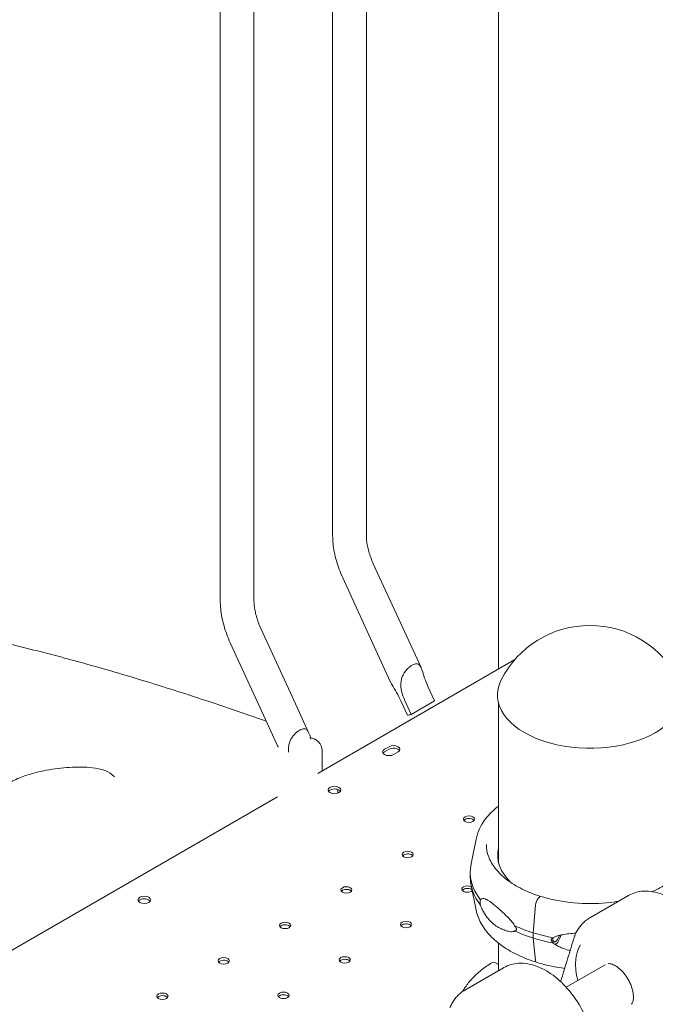
# Model space of a CAD drawing. Units: millimetres. Extents: x 3551 to 36601, y 4888 to 20624.
# Drawn here: x 7547 to 7943, y 17062 to 17675 of the extents above; entities that cross this region are included whole.
import ezdxf

# ---------------------------------------------------------------- set-up
doc = ezdxf.new("R2010")
doc.units = ezdxf.units.MM

# ---------------------------------------------------------------- blocks, each defined once
blk = doc.blocks.new('A$C77211510')
at = {"color": 0, "linetype": 'Continuous', "lineweight": 0, "extrusion": (-5.55112e-17, 0.816497, 0.57735)}
for p, q in [((-12251.21, 7883.1), (-12251.21, 7114.91)), ((-12251.21, 7114.91), (-12251.21, 7883.1)), ((-12354.43, 7198.02), (-12354.43, 7868.04)), ((-12333.43, 7198.02), (-12333.43, 7867.98)), ((-12424.43, 7827.62), (-12424.43, 7157.6)), ((-12403.43, 7827.56), (-12403.43, 7157.6)), ((-12329.1, 7180.46), (-12310.73, 7140.48)), ((-12348.18, 7171.69), (-12329.81, 7131.71)), ((-12380.73, 7100.06), (-12399.1, 7140.05)), ((-12310.73, 7140.48), (-12299.41, 7115.86)), ((-12399.81, 7091.29), (-12418.19, 7131.28)), ((-12329.81, 7131.71), (-12318.53, 7107.17)), ((-12240.88, 7120.87), (-12363.64, 7050)), ((-12290.93, 7095.13), (-12295.07, 7104.14)), ((-12369.42, 7075.44), (-12380.73, 7100.06)), ((-12307.8, 7086.13), (-12311.94, 7095.14)), ((-12309.64, 7095.73), (-12305.5, 7086.72)), ((-12290.93, 7095.13), (-12305.5, 7086.72)), ((-12388.54, 7066.75), (-12399.81, 7091.29)), ((-12251.21, 7094.12), (-12251.21, 6994.91)), ((-12319.32, 7066.61), (-12322.14, 7064.97)), ((-12322.14, 7063.34), (-12319.32, 7064.97)), ((-12360.92, 7051.57), (-12360.92, 7063.36)), ((-12316.49, 7061.71), (-12313.66, 7063.34)), ((-12361.12, 7054.61), (-12360.93, 7054.72)), ((-12361.06, 7055), (-12360.93, 7054.72)), ((-12388.82, 7035.46), (-12638.57, 6891.27)), ((-12265.07, 7009.1), (-12268.23, 6993.74)), ((-12268.75, 6985.4), (-12268.75, 6988.67)), ((-12265.07, 6964.97), (-12268.23, 6980.33)), ((-12226.44, 6972.12), (-12225.3, 6973.35)), ((-12194.31, 6960.08), (-12170.27, 6973.96)), ((-12229.59, 6950.79), (-12228.08, 6967.98)), ((-12229.59, 6947.52), (-12229.59, 6950.79)), ((-12228.08, 6933.57), (-12229.59, 6947.52)), ((-12251.21, 6944.42), (-12251.21, 6927.23)), ((-12251.21, 6931.1), (-12252.98, 6932.05)), ((-12184.81, 6930.92), (-12209.02, 6916.95)), ((-12272.1, 6915.17), (-12248.05, 6929.05))]:
    blk.add_line(p, q, dxfattribs=at)
at = {"color": 0, "linetype": 'Continuous', "lineweight": 0, "extrusion": (-7.89729e-17, 1.66533e-16, -1)}
blk.add_arc((12194.21, 7080.06), 62, 27.00616, 152.99384, dxfattribs=at)
at = {"color": 0, "linetype": 'Continuous', "lineweight": 0}
for centre, major_axis, ratio, start_param, end_param in [((-12194.21, 7098.83), (-57.58, 0), 0.57735, -0.286176, 2.356194), ((-12194.21, 7098.83), (57.58, 0), 0.57735, -0.785398, 0.286176), ((-12319.32, 7063.34), (-4, 0), 0.57735, -0.785398, 2.356194), ((-12316.49, 7064.97), (4, 0), 0.57735, -0.785398, 2.356194), ((-12353.32, 7038.02), (4, 0), 0.57735, 2.356194, 2.780226), ((-12353.32, 7038.02), (4, 0), 0.57735, 0.361367, 2.356194), ((-12269.52, 7021.54), (3.5, 0), 0.57735, -3.926991, 2.356194), ((-12194.21, 6999.28), (-57.5, 0), 0.57735, -0.132118, 0.549951), ((-12307.71, 6999.5), (3.5, 0), 0.57735, -3.926991, 2.356194), ((-12194.21, 6995.2), (-57.5, 0), 0.57735, -0.132118, -0.061526), ((-12194.21, 6988.67), (-74.54, 0), 0.57735, -0.118126, 0.414209), ((-12194.21, 6985.4), (-74.54, 0), 0.57735, 0, 0.414209), ((-12345.89, 6977.45), (3.5, 0), 0.57735, -3.926991, 2.356194), ((-12270.51, 6978.02), (-3.5, 0), 0.57735, -0.785398, 2.588815), ((-12270.51, 6978.02), (-3.5, 0), 0.57735, -2.352564, -0.785398), ((-12471.72, 6969.66), (4, 0), 0.57735, 0.361367, 2.356194), ((-12471.72, 6969.66), (4, 0), 0.57735, 2.356194, 2.780226), ((-12384.07, 6955.41), (3.5, 0), 0.57735, -3.926991, 2.356194), ((-12308.7, 6955.98), (3.5, 0), 0.57735, -3.926991, 2.356194), ((-12194.21, 6988.67), (74.54, 0), 0.57735, -2.251652, -2.065378), ((-12194.21, 6985.4), (74.54, 0), 0.57735, -2.251652, -2.065379), ((-12422.26, 6933.36), (3.5, 0), 0.57735, -3.926991, 2.356194), ((-12346.88, 6933.93), (3.5, 0), 0.57735, -3.926991, 2.356194), ((-12252.98, 6928.38), (-2.37, 3.82), 0.597448, -0.803761, 0), ((-12460.44, 6911.31), (3.5, 0), 0.57735, -3.926991, 2.356194), ((-12385.06, 6911.89), (3.5, 0), 0.57735, -3.926991, 2.356194)]:
    blk.add_ellipse(centre, major_axis=major_axis, ratio=ratio, start_param=start_param, end_param=end_param, dxfattribs=at)
at = {"color": 0, "linetype": 'Continuous', "lineweight": 0, "extrusion": (2.92435e-16, -1.71077e-16, -1)}
blk.add_ellipse((-12299.38, 7090.63), major_axis=(-9.54, -4.38), ratio=0.130013, start_param=-0.81605, end_param=-0.432754, dxfattribs=at)
at = {"color": 0, "linetype": 'Continuous', "lineweight": 0, "extrusion": (-1.86621e-17, 3.34114e-30, -1)}
blk.add_ellipse((-12316.49, 7063.34), major_axis=(4, 0), ratio=0.57735, start_param=-2.356194, end_param=-0.361367, dxfattribs=at)
at = {"color": 0, "linetype": 'Continuous', "lineweight": 0, "extrusion": (1.60247e-17, 2.50541e-33, -1)}
blk.add_ellipse((-12319.32, 7061.71), major_axis=(-4, 0), ratio=0.57735, start_param=0.361367, end_param=0.785398, dxfattribs=at)
at = {"color": 0, "linetype": 'Continuous', "lineweight": 0, "extrusion": (-5.07115e-17, 1.66533e-16, -1)}
for centre in [(-12353.32, 7039.65), (-12471.72, 6971.29)]:
    blk.add_ellipse(centre, major_axis=(-4, 0), ratio=0.57735, start_param=-2.356194, end_param=3.926991, dxfattribs=at)
at = {"color": 0, "linetype": 'Continuous', "lineweight": 0, "extrusion": (-1.53385e-16, 3.44952e-16, -1)}
blk.add_ellipse((-12347.39, 7041.41), major_axis=(2.75, 4.76), ratio=0.57735, start_param=-2.709797, end_param=-2.181531, dxfattribs=at)
at = {"color": 0, "linetype": 'Continuous', "lineweight": 0, "extrusion": (-1.1538e-16, 1.11022e-16, -1)}
for centre in [(-12269.52, 7019.91), (-12307.71, 6997.86), (-12345.89, 6975.82), (-12270.51, 6976.39), (-12384.07, 6953.77), (-12308.7, 6954.34), (-12422.26, 6931.73), (-12346.88, 6932.3), (-12460.44, 6909.68), (-12385.06, 6910.25)]:
    blk.add_ellipse(centre, major_axis=(-3.5, 0), ratio=0.57735, start_param=0.415952, end_param=0.785398, dxfattribs=at)
at = {"color": 0, "linetype": 'Continuous', "lineweight": 0, "extrusion": (-1.2326e-32, 1.11022e-16, -1)}
for centre in [(-12269.52, 7019.91), (-12307.71, 6997.86), (-12345.89, 6975.82), (-12384.07, 6953.77), (-12308.7, 6954.34), (-12422.26, 6931.73), (-12346.88, 6932.3), (-12460.44, 6909.68), (-12385.06, 6910.25)]:
    blk.add_ellipse(centre, major_axis=(-3.5, 0), ratio=0.57735, start_param=0.785398, end_param=2.725641, dxfattribs=at)
at = {"color": 0, "linetype": 'Continuous', "lineweight": 0, "extrusion": (1.10453e-16, 2.34004e-32, -1)}
blk.add_ellipse((-12270.51, 6976.39), major_axis=(-3.5, 0), ratio=0.57735, start_param=0.785398, end_param=2.525381, dxfattribs=at)
at = {"color": 0, "linetype": 'Continuous', "lineweight": 0, "extrusion": (-2.42007e-16, 2.49762e-16, -1)}
blk.add_ellipse((-12226.44, 6969.27), major_axis=(1.04, 3.34), ratio=0.387534, start_param=-2.082435, end_param=-0.676787, dxfattribs=at)
at = {"color": 0, "linetype": 'Continuous', "lineweight": 0, "extrusion": (-3.38011e-16, 2.21511e-16, -1)}
blk.add_ellipse((-12225.3, 6972.53), major_axis=(0.297, 0.955), ratio=0.387534, start_param=-0.675758, end_param=0.039933, dxfattribs=at)
at = {"color": 0, "linetype": 'Continuous', "lineweight": 0, "extrusion": (8.73275e-17, 3.13891e-24, -1)}
blk.add_ellipse((-12194.21, 6988.67), major_axis=(-74.54, 0), ratio=0.57735, start_param=-1.262563, end_param=-1.076252, dxfattribs=at)
at = {"color": 0, "linetype": 'Continuous', "lineweight": 0, "extrusion": (3.18605e-17, -5.55112e-17, -1)}
blk.add_ellipse((-12194.21, 6985.4), major_axis=(-74.54, 0), ratio=0.57735, start_param=-1.262563, end_param=-1.076252, dxfattribs=at)
at = {"color": 0, "linetype": 'Continuous', "lineweight": 0, "extrusion": (-6.92523e-16, 3.90021e-16, -1)}
blk.add_ellipse((-12214.98, 6950.2), major_axis=(-1.56, -5.01), ratio=0.387534, start_param=-1.505753, end_param=0.854375, dxfattribs=at)
at = {"color": 0, "linetype": 'Continuous', "lineweight": 0, "extrusion": (-4.60516e-16, 2.01512e-16, -1)}
blk.add_ellipse((-12214.98, 6950.2), major_axis=(-2.23, -7.16), ratio=0.387534, start_param=-1.590741, end_param=-0.470777, dxfattribs=at)
at = {"color": 0, "linetype": 'Continuous', "lineweight": 0, "extrusion": (-3.49865e-18, 1.75507e-16, -1)}
blk.add_ellipse((-12226.44, 6935.79), major_axis=(-1.04, -3.34), ratio=0.387534, start_param=0, end_param=0.72886, dxfattribs=at)
at = {"color": 0, "linetype": 'Continuous', "lineweight": 0}
for points, knots in [([(-12354.43, 7198.02), (-12354.43, 7196.29), (-12354.34, 7194.55), (-12353.98, 7191.04), (-12353.71, 7189.28), (-12353.02, 7185.74), (-12352.59, 7183.96), (-12351.58, 7180.42), (-12351, 7178.66), (-12349.7, 7175.15), (-12348.97, 7173.41), (-12348.18, 7171.69)], [6.2831853, 6.2831853, 6.2831853, 6.2831853, 6.4082823, 6.4082823, 6.5333793, 6.5333793, 6.6584763, 6.6584763, 6.7835733, 6.7835733, 6.9086703, 6.9086703, 6.9086703, 6.9086703]), ([(-12333.43, 7198.02), (-12333.43, 7197.05), (-12333.38, 7196.02), (-12333.16, 7193.85), (-12332.99, 7192.72), (-12332.53, 7190.38), (-12332.24, 7189.18), (-12331.54, 7186.72), (-12331.13, 7185.48), (-12330.2, 7182.97), (-12329.68, 7181.71), (-12329.1, 7180.46)], [6.2831853, 6.2831853, 6.2831853, 6.2831853, 6.4082823, 6.4082823, 6.5333793, 6.5333793, 6.6584763, 6.6584763, 6.7835733, 6.7835733, 6.9086703, 6.9086703, 6.9086703, 6.9086703]), ([(-12877.9, 7154.34), (-12869.45, 7155.48), (-12860.92, 7156.44), (-12840.81, 7158.32), (-12829.17, 7159.1), (-12805.71, 7160.09), (-12793.89, 7160.29), (-12770.11, 7160.16), (-12758.15, 7159.81), (-12734.05, 7158.6), (-12721.91, 7157.72), (-12697.47, 7155.47), (-12685.17, 7154.08), (-12660.43, 7150.83), (-12647.98, 7148.95), (-12622.97, 7144.73), (-12610.39, 7142.39), (-12585.14, 7137.24), (-12572.46, 7134.45), (-12546.99, 7128.43), (-12534.21, 7125.2), (-12508.58, 7118.35), (-12495.72, 7114.72), (-12463.5, 7105.15), (-12444.1, 7098.98), (-12415.02, 7089.16), (-12405.37, 7085.81), (-12395.71, 7082.36)], [-76.740662, -76.740662, -76.740662, -76.740662, -72.588967, -72.588967, -67.005201, -67.005201, -61.421434, -61.421434, -55.837667, -55.837667, -50.2539, -50.2539, -44.670134, -44.670134, -39.086367, -39.086367, -33.5026, -33.5026, -27.918834, -27.918834, -22.335067, -22.335067, -16.7513, -16.7513, -8.37565, -8.37565, -4.222076, -4.222076, -4.222076, -4.222076]), ([(-12418.19, 7131.28), (-12418.98, 7133), (-12419.7, 7134.74), (-12421, 7138.24), (-12421.58, 7140.01), (-12422.59, 7143.55), (-12423.02, 7145.32), (-12423.71, 7148.86), (-12423.98, 7150.62), (-12424.34, 7154.13), (-12424.43, 7155.87), (-12424.43, 7157.6)], [5.6577003, 5.6577003, 5.6577003, 5.6577003, 5.7827973, 5.7827973, 5.9078943, 5.9078943, 6.0329913, 6.0329913, 6.1580883, 6.1580883, 6.2831853, 6.2831853, 6.2831853, 6.2831853]), ([(-12399.1, 7140.05), (-12399.68, 7141.3), (-12400.2, 7142.56), (-12401.13, 7145.06), (-12401.54, 7146.31), (-12402.24, 7148.76), (-12402.53, 7149.96), (-12402.99, 7152.3), (-12403.16, 7153.44), (-12403.38, 7155.6), (-12403.43, 7156.63), (-12403.43, 7157.6)], [5.6577003, 5.6577003, 5.6577003, 5.6577003, 5.7827973, 5.7827973, 5.9078943, 5.9078943, 6.0329913, 6.0329913, 6.1580883, 6.1580883, 6.2831853, 6.2831853, 6.2831853, 6.2831853]), ([(-12295.07, 7104.14), (-12295.82, 7105.79), (-12296.54, 7107.6), (-12297.75, 7111.08), (-12298.25, 7112.74), (-12298.93, 7114.69), (-12299.16, 7115.31), (-12299.66, 7116.39), (-12299.93, 7116.86), (-12300.45, 7117.52), (-12300.73, 7117.77), (-12301.37, 7118.12), (-12301.73, 7118.22), (-12302.53, 7118.23), (-12302.97, 7118.16), (-12303.91, 7117.85), (-12304.41, 7117.62), (-12305.42, 7117.03), (-12305.96, 7116.66), (-12307.03, 7115.81), (-12307.56, 7115.33), (-12308.58, 7114.26), (-12309.07, 7113.68), (-12309.93, 7112.46), (-12310.3, 7111.83), (-12310.96, 7110.48), (-12311.27, 7109.69), (-12311.71, 7108.06), (-12311.85, 7107.24), (-12312.06, 7104.77), (-12311.89, 7102.91), (-12311.06, 7099.22), (-12310.39, 7097.38), (-12309.64, 7095.73)], [2.446116, 2.446116, 2.446116, 2.446116, 2.994914, 2.994914, 3.543712, 3.543712, 3.786923, 3.786923, 4.030133, 4.030133, 4.245658, 4.245658, 4.461182, 4.461182, 4.676707, 4.676707, 4.892232, 4.892232, 5.107756, 5.107756, 5.323281, 5.323281, 5.538805, 5.538805, 5.75433, 5.75433, 5.997541, 5.997541, 6.240751, 6.240751, 6.789549, 6.789549, 7.338347, 7.338347, 7.338347, 7.338347]), ([(-12311.94, 7095.14), (-12312.7, 7096.79), (-12313.63, 7098.57), (-12315.6, 7101.98), (-12316.62, 7103.63), (-12317.82, 7105.74), (-12318.19, 7106.44), (-12318.51, 7107.13), (-12318.52, 7107.15), (-12318.53, 7107.17)], [-2.454406, -2.454406, -2.454406, -2.454406, -1.903486, -1.903486, -1.352566, -1.352566, -1.108674, -1.108674, -1.102013, -1.102013, -1.102013, -1.102013]), ([(-12381.89, 7063.18), (-12381.98, 7064.17), (-12382, 7065.14), (-12381.85, 7066.82), (-12381.72, 7067.65), (-12381.27, 7069.27), (-12380.97, 7070.07), (-12380.31, 7071.41), (-12379.93, 7072.05), (-12379.07, 7073.26), (-12378.59, 7073.84), (-12377.57, 7074.91), (-12377.03, 7075.4), (-12375.96, 7076.25), (-12375.42, 7076.61), (-12374.41, 7077.2), (-12373.91, 7077.43), (-12372.97, 7077.74), (-12372.53, 7077.82), (-12371.74, 7077.8), (-12371.38, 7077.71), (-12370.74, 7077.36), (-12370.46, 7077.1), (-12369.93, 7076.44), (-12369.66, 7075.97), (-12369.17, 7074.89), (-12368.94, 7074.28), (-12368.47, 7072.94), (-12368.2, 7072.11), (-12367.92, 7071.23)], [3.246788, 3.246788, 3.246788, 3.246788, 3.543712, 3.543712, 3.786923, 3.786923, 4.030133, 4.030133, 4.245658, 4.245658, 4.461182, 4.461182, 4.676707, 4.676707, 4.892232, 4.892232, 5.107756, 5.107756, 5.323281, 5.323281, 5.538805, 5.538805, 5.75433, 5.75433, 5.997541, 5.997541, 6.240751, 6.240751, 6.539055, 6.539055, 6.539055, 6.539055]), ([(-12364.89, 7070.93), (-12364.97, 7070.98), (-12365.06, 7071.02), (-12365.23, 7071.12), (-12365.32, 7071.16), (-12365.49, 7071.25), (-12365.58, 7071.29), (-12365.77, 7071.38), (-12365.86, 7071.42), (-12366.05, 7071.5), (-12366.14, 7071.53), (-12366.24, 7071.57)], [0, 0, 0, 0, 0.01728632, 0.01728632, 0.03457263, 0.03457263, 0.05185895, 0.05185895, 0.06914526, 0.06914526, 0.08643158, 0.08643158, 0.08643158, 0.08643158]), ([(-12360.92, 7063.36), (-12360.92, 7063.83), (-12360.95, 7064.32), (-12361.08, 7065.32), (-12361.19, 7065.83), (-12361.52, 7066.91), (-12361.74, 7067.46), (-12362.35, 7068.55), (-12362.73, 7069.1), (-12363.69, 7070.11), (-12364.26, 7070.57), (-12364.89, 7070.93)], [0.5261173, 0.5261173, 0.5261173, 0.5261173, 0.6108584, 0.6108584, 0.6955996, 0.6955996, 0.7803407, 0.7803407, 0.8650818, 0.8650818, 0.9498229, 0.9498229, 0.9498229, 0.9498229]), ([(-12388.54, 7066.75), (-12388.53, 7066.73), (-12388.52, 7066.72), (-12388.46, 7066.6), (-12388.42, 7066.5), (-12388.37, 7066.41)], [1.102013, 1.102013, 1.102013, 1.102013, 1.10867433, 1.10867433, 1.14352388, 1.14352388, 1.14352388, 1.14352388]), ([(-12562.48, 7036.47), (-12561.78, 7038.03), (-12560.85, 7039.38), (-12558.47, 7042.04), (-12556.98, 7043.18), (-12552.93, 7045.8), (-12550.37, 7046.91), (-12543.93, 7049.32), (-12540.08, 7050.36), (-12531.42, 7052.26), (-12526.65, 7052.99), (-12517.05, 7053.91), (-12512.31, 7054.1), (-12505.12, 7053.69), (-12502.72, 7053.44), (-12498.79, 7052.6), (-12497.3, 7052.2), (-12494.02, 7050.8), (-12492.14, 7049.8), (-12490.35, 7047.89)], [1.046224, 1.046224, 1.046224, 1.046224, 1.348116, 1.348116, 1.772515, 1.772515, 2.514418, 2.514418, 3.600901, 3.600901, 4.928318, 4.928318, 6.255735, 6.255735, 6.917887, 6.917887, 7.300598, 7.300598, 7.68331, 7.68331, 7.68331, 7.68331]), ([(-12265.07, 7009.1), (-12264.17, 7013.5), (-12262.14, 7017.75), (-12257, 7024.51), (-12254.32, 7027.19), (-12251.21, 7029.65)], [4.0451164, 4.0451164, 4.0451164, 4.0451164, 4.3405893, 4.3405893, 4.5579952, 4.5579952, 4.5579952, 4.5579952]), ([(-12225, 6973.48), (-12229.09, 6974.76), (-12232.94, 6976.28), (-12239.96, 6979.77), (-12243.14, 6981.73), (-12248.68, 6985.97), (-12251.05, 6988.26), (-12254.86, 6993.05), (-12256.3, 6995.55), (-12258.23, 7000.64), (-12258.71, 7003.23), (-12258.71, 7005.81)], [2.850739, 2.850739, 2.850739, 2.850739, 3.065989, 3.065989, 3.28124, 3.28124, 3.49649, 3.49649, 3.71174, 3.71174, 3.926991, 3.926991, 3.926991, 3.926991]), ([(-12241.13, 6955.23), (-12241.14, 6955.26), (-12241.15, 6955.29), (-12241.27, 6955.62), (-12241.43, 6955.91), (-12241.81, 6956.53), (-12242.07, 6956.88), (-12242.61, 6957.56), (-12242.89, 6957.9), (-12243.77, 6958.88), (-12244.38, 6959.51), (-12245.82, 6960.96), (-12246.75, 6961.85), (-12248.62, 6963.61), (-12249.56, 6964.48), (-12251.4, 6966.14), (-12252.3, 6966.93), (-12254.02, 6968.38), (-12254.83, 6969.04), (-12256.12, 6970.01), (-12256.66, 6970.39), (-12257.72, 6971.07), (-12258.24, 6971.38), (-12259.26, 6971.84), (-12259.74, 6972.01), (-12260.66, 6972.17), (-12261.09, 6972.16), (-12261.67, 6971.96), (-12261.86, 6971.86), (-12262.19, 6971.62), (-12262.32, 6971.5), (-12262.44, 6971.35)], [0.834091, 0.834091, 0.834091, 0.834091, 0.923404, 0.923404, 1.846807, 1.846807, 3.113418, 3.113418, 4.38003, 4.38003, 6.913252, 6.913252, 10.995476, 10.995476, 15.0777, 15.0777, 19.159924, 19.159924, 23.242148, 23.242148, 26.040521, 26.040521, 28.838895, 28.838895, 31.637268, 31.637268, 34.435642, 34.435642, 35.813659, 35.813659, 36.832291, 36.832291, 36.832291, 36.832291]), ([(-12225, 6973.48), (-12225.01, 6973.49), (-12225.02, 6973.49), (-12225.06, 6973.49), (-12225.09, 6973.49), (-12225.14, 6973.47), (-12225.18, 6973.45), (-12225.24, 6973.41), (-12225.27, 6973.38), (-12225.3, 6973.35)], [3.8066616, 3.8066616, 3.8066616, 3.8066616, 3.8875268, 3.8875268, 4.0726471, 4.0726471, 4.2577674, 4.2577674, 4.4405828, 4.4405828, 4.4405828, 4.4405828]), ([(-12176.36, 6970.44), (-12182.88, 6969.37), (-12189.7, 6968.88), (-12203.36, 6969.16), (-12210.2, 6969.94), (-12219.52, 6971.92), (-12222.31, 6972.65), (-12225, 6973.48)], [2.0774984, 2.0774984, 2.0774984, 2.0774984, 2.3911254, 2.3911254, 2.7092343, 2.7092343, 2.8507054, 2.8507054, 2.8507054, 2.8507054]), ([(-12115.32, 6908.71), (-12114.14, 6912.21), (-12113.61, 6915.97), (-12113.61, 6924.18), (-12114.26, 6928.67), (-12116.65, 6937.65), (-12118.39, 6942.14), (-12122.77, 6950.7), (-12125.38, 6954.76), (-12131.29, 6962.15), (-12134.57, 6965.47), (-12141.62, 6971.04), (-12145.39, 6973.28), (-12153.08, 6976.21), (-12157.02, 6976.96), (-12164.14, 6976.52), (-12167.32, 6975.63), (-12170.17, 6974.01), (-12170.22, 6973.98), (-12170.27, 6973.96)], [2.826648, 2.826648, 2.826648, 2.826648, 3.14121, 3.14121, 3.490001, 3.490001, 3.838729, 3.838729, 4.183918, 4.183918, 4.530347, 4.530347, 4.880953, 4.880953, 5.218013, 5.218013, 5.492974, 5.492974, 5.497787, 5.497787, 5.497787, 5.497787]), ([(-12262.44, 6971.35), (-12262.48, 6971.23), (-12262.51, 6971.09), (-12262.59, 6970.65), (-12262.62, 6970.32), (-12262.62, 6969.95), (-12262.62, 6969.58), (-12262.59, 6969.17), (-12262.51, 6968.53), (-12262.48, 6968.31), (-12262.44, 6968.08)], [-2.030582, -2.030582, -2.030582, -2.030582, -1.353887, -1.353887, 0, 0, 0, 1.353887, 1.353887, 2.030582, 2.030582, 2.030582, 2.030582]), ([(-12262.44, 6968.08), (-12262.32, 6967.75), (-12262.19, 6967.41), (-12261.86, 6966.64), (-12261.67, 6966.2), (-12261.09, 6964.96), (-12260.66, 6964.15), (-12259.74, 6962.58), (-12259.26, 6961.83), (-12258.24, 6960.42), (-12257.72, 6959.76), (-12256.66, 6958.55), (-12256.12, 6958), (-12254.83, 6956.78), (-12254.02, 6956.09), (-12252.3, 6954.86), (-12251.4, 6954.3), (-12249.56, 6953.32), (-12248.62, 6952.9), (-12246.75, 6952.21), (-12245.82, 6951.94), (-12244.38, 6951.64), (-12243.77, 6951.54), (-12242.89, 6951.49), (-12242.61, 6951.49), (-12242.07, 6951.53), (-12241.81, 6951.57), (-12241.43, 6951.71), (-12241.27, 6951.79), (-12241.15, 6951.94), (-12241.14, 6951.95), (-12241.13, 6951.96)], [3.115418, 3.115418, 3.115418, 3.115418, 4.134051, 4.134051, 5.512068, 5.512068, 8.310441, 8.310441, 11.108815, 11.108815, 13.907188, 13.907188, 16.705562, 16.705562, 20.787786, 20.787786, 24.870009, 24.870009, 28.952233, 28.952233, 33.034457, 33.034457, 35.56768, 35.56768, 36.834291, 36.834291, 38.100902, 38.100902, 39.024306, 39.024306, 39.113619, 39.113619, 39.113619, 39.113619]), ([(-12227.51, 6932.46), (-12231.46, 6933.69), (-12235.22, 6935.14), (-12242.25, 6938.46), (-12245.5, 6940.33), (-12251.4, 6944.43), (-12254.03, 6946.66), (-12258.56, 6951.43), (-12260.46, 6953.98), (-12263.43, 6959.32), (-12264.48, 6962.12), (-12265.07, 6964.97)], [2.8512231, 2.8512231, 2.8512231, 2.8512231, 3.0423889, 3.0423889, 3.234008, 3.234008, 3.425627, 3.425627, 3.6172461, 3.6172461, 3.8088652, 3.8088652, 3.8088652, 3.8088652]), ([(-12203.61, 6949.14), (-12203.24, 6950.04), (-12202.82, 6950.92), (-12201.87, 6952.62), (-12201.35, 6953.44), (-12200.2, 6955.01), (-12199.58, 6955.76), (-12198.23, 6957.17), (-12197.51, 6957.83), (-12195.97, 6959.04), (-12195.16, 6959.59), (-12194.31, 6960.08)], [0.3686083, 0.3686083, 0.3686083, 0.3686083, 0.4519662, 0.4519662, 0.5353242, 0.5353242, 0.6186822, 0.6186822, 0.7020402, 0.7020402, 0.7853982, 0.7853982, 0.7853982, 0.7853982]), ([(-12241.13, 6951.96), (-12241.13, 6951.96), (-12241.13, 6951.96), (-12240.98, 6952), (-12240.83, 6952.04), (-12240.5, 6952.17), (-12240.31, 6952.28), (-12240.08, 6952.51), (-12240.02, 6952.59), (-12239.94, 6952.8), (-12239.91, 6952.91), (-12239.91, 6953.17), (-12239.94, 6953.3), (-12240.02, 6953.58), (-12240.08, 6953.73), (-12240.31, 6954.16), (-12240.5, 6954.44), (-12240.83, 6954.87), (-12240.98, 6955.05), (-12241.13, 6955.23), (-12241.13, 6955.23), (-12241.13, 6955.23)], [38.258899, 38.258899, 38.258899, 38.258899, 38.259618, 38.259618, 38.941884, 38.941884, 39.886119, 39.886119, 40.358236, 40.358236, 40.830353, 40.830353, 41.302471, 41.302471, 41.774588, 41.774588, 42.718823, 42.718823, 43.401089, 43.401089, 43.401808, 43.401808, 43.401808, 43.401808]), ([(-12216.83, 6944.4), (-12216.83, 6944.4), (-12216.83, 6944.4), (-12217.01, 6944.54), (-12217.19, 6944.68), (-12217.59, 6945.04), (-12217.83, 6945.28), (-12218.09, 6945.66), (-12218.17, 6945.79), (-12218.27, 6946.05), (-12218.3, 6946.18), (-12218.3, 6946.44), (-12218.27, 6946.56), (-12218.17, 6946.78), (-12218.09, 6946.88), (-12217.83, 6947.16), (-12217.59, 6947.31), (-12217.19, 6947.51), (-12217.01, 6947.59), (-12216.83, 6947.66), (-12216.83, 6947.66), (-12216.83, 6947.66)], [38.258899, 38.258899, 38.258899, 38.258899, 38.259618, 38.259618, 38.941884, 38.941884, 39.886119, 39.886119, 40.358236, 40.358236, 40.830353, 40.830353, 41.302471, 41.302471, 41.774588, 41.774588, 42.718823, 42.718823, 43.401089, 43.401089, 43.401808, 43.401808, 43.401808, 43.401808]), ([(-12216.83, 6947.66), (-12216.81, 6947.68), (-12216.79, 6947.7), (-12216.59, 6947.93), (-12216.35, 6948.11), (-12215.79, 6948.43), (-12215.43, 6948.59), (-12214.67, 6948.86), (-12214.27, 6948.98), (-12213.04, 6949.31), (-12212.18, 6949.48), (-12210.13, 6949.84), (-12208.77, 6950.03), (-12205.97, 6950.33), (-12204.52, 6950.46), (-12203.03, 6950.55), (-12203.01, 6950.55), (-12202.98, 6950.55)], [0.834091, 0.834091, 0.834091, 0.834091, 0.923404, 0.923404, 1.846807, 1.846807, 3.113418, 3.113418, 4.38003, 4.38003, 6.913252, 6.913252, 10.995476, 10.995476, 15.0777, 15.0777, 15.156358, 15.156358, 15.156358, 15.156358]), ([(-12206.52, 6939.78), (-12206.8, 6939.85), (-12207.09, 6939.93), (-12208.77, 6940.38), (-12210.13, 6940.82), (-12212.18, 6941.61), (-12213.04, 6941.97), (-12214.27, 6942.58), (-12214.67, 6942.79), (-12215.43, 6943.23), (-12215.79, 6943.47), (-12216.35, 6943.9), (-12216.59, 6944.11), (-12216.79, 6944.35), (-12216.81, 6944.37), (-12216.83, 6944.4)], [28.129091, 28.129091, 28.129091, 28.129091, 28.952233, 28.952233, 33.034457, 33.034457, 35.56768, 35.56768, 36.834291, 36.834291, 38.100902, 38.100902, 39.024306, 39.024306, 39.113619, 39.113619, 39.113619, 39.113619]), ([(-12201.82, 6921.1), (-12202.38, 6923.3), (-12202.77, 6925.48), (-12203.31, 6930.87), (-12203.19, 6934), (-12202.1, 6939.27), (-12201.25, 6941.49), (-12200.04, 6943.37)], [5.9514292, 5.9514292, 5.9514292, 5.9514292, 6.1631227, 6.1631227, 6.492789, 6.492789, 6.7784931, 6.7784931, 6.7784931, 6.7784931]), ([(-12273.52, 6914.27), (-12273.01, 6915.17), (-12272.46, 6916.06), (-12270.57, 6918.87), (-12269.07, 6920.74), (-12265.72, 6924.3), (-12263.87, 6926), (-12259.84, 6929.24), (-12257.67, 6930.76), (-12255.35, 6932.2)], [4.2403434, 4.2403434, 4.2403434, 4.2403434, 4.2978469, 4.2978469, 4.424212, 4.424212, 4.5505772, 4.5505772, 4.6769424, 4.6769424, 4.6769424, 4.6769424]), ([(-12193.1, 6863.8), (-12191.92, 6867.3), (-12191.39, 6871.06), (-12191.39, 6879.28), (-12192.04, 6883.76), (-12194.43, 6892.74), (-12196.17, 6897.23), (-12200.55, 6905.79), (-12203.17, 6909.86), (-12209.07, 6917.25), (-12212.35, 6920.56), (-12219.41, 6926.13), (-12223.18, 6928.38), (-12230.87, 6931.31), (-12234.8, 6932.05), (-12241.92, 6931.61), (-12245.1, 6930.72), (-12247.96, 6929.11), (-12248.01, 6929.08), (-12248.05, 6929.05)], [2.826648, 2.826648, 2.826648, 2.826648, 3.14121, 3.14121, 3.490001, 3.490001, 3.838729, 3.838729, 4.183918, 4.183918, 4.530347, 4.530347, 4.880953, 4.880953, 5.218013, 5.218013, 5.492974, 5.492974, 5.497787, 5.497787, 5.497787, 5.497787]), ([(-12209.94, 6928.63), (-12215.45, 6929.36), (-12220.81, 6930.48), (-12226.42, 6932.12), (-12226.95, 6932.28), (-12227.48, 6932.45)], [2.5829787, 2.5829787, 2.5829787, 2.5829787, 2.8251121, 2.8251121, 2.8507389, 2.8507389, 2.8507389, 2.8507389]), ([(-12182.82, 6931.58), (-12182.64, 6931.6), (-12182.44, 6931.61), (-12181.54, 6931.59), (-12180.66, 6931.4), (-12178.77, 6930.58), (-12177.8, 6930.01), (-12175.81, 6928.52), (-12174.79, 6927.58), (-12172.82, 6925.39), (-12171.87, 6924.13), (-12170.18, 6921.44), (-12169.43, 6920), (-12168.24, 6917.11), (-12167.79, 6915.66), (-12167.23, 6912.96), (-12167.1, 6911.69), (-12167.14, 6909.51), (-12167.28, 6908.58), (-12167.72, 6907.17), (-12167.99, 6906.67), (-12168.26, 6906.31)], [1.024455, 1.024455, 1.024455, 1.024455, 1.129211, 1.129211, 1.446882, 1.446882, 1.72202, 1.72202, 2.002751, 2.002751, 2.291128, 2.291128, 2.583137, 2.583137, 2.873716, 2.873716, 3.157964, 3.157964, 3.434103, 3.434103, 3.692799, 3.692799, 3.692799, 3.692799]), ([(-12281.39, 6904.24), (-12281.02, 6905.14), (-12280.6, 6906.01), (-12279.65, 6907.71), (-12279.13, 6908.53), (-12277.99, 6910.1), (-12277.36, 6910.85), (-12276.01, 6912.26), (-12275.29, 6912.92), (-12273.76, 6914.13), (-12272.94, 6914.68), (-12272.1, 6915.17)], [0.3686083, 0.3686083, 0.3686083, 0.3686083, 0.4519662, 0.4519662, 0.5353242, 0.5353242, 0.6186822, 0.6186822, 0.7020402, 0.7020402, 0.7853982, 0.7853982, 0.7853982, 0.7853982])]:
    blk.add_open_spline(points, degree=3, knots=knots, dxfattribs=at)
for points in [[(-12368.28, 7072.33), (-12367.6, 7072.08), (-12366.92, 7071.82), (-12366.24, 7071.57)], [(-12490.32, 7047.86), (-12490.32, 7047.86), (-12490.33, 7047.87), (-12490.35, 7047.89)], [(-12146.16, 6981.3), (-12148.96, 6979.51), (-12152.06, 6977.88), (-12155.42, 6976.43)], [(-12203.75, 6948.77), (-12206.65, 6939.36), (-12209.57, 6929.91), (-12212.45, 6920.4)], [(-12203.75, 6948.77), (-12203.71, 6948.89), (-12203.66, 6949.02), (-12203.61, 6949.14)]]:
    blk.add_open_spline(points, degree=3, dxfattribs=at)

msp = doc.modelspace()

# ---------------------------------------------------------------- block references
msp.add_blockref('A$C77211510', (20096.6, 10155.71))

doc.saveas('drawing.dxf')
